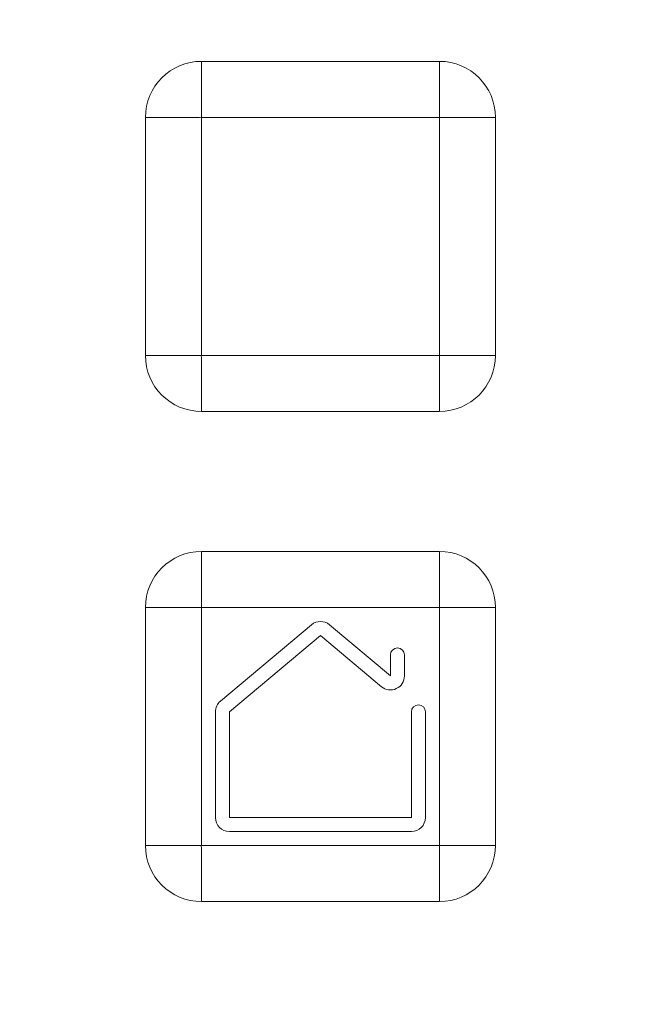
# Model space of a CAD drawing. Units: inches. Extents: x 0 to 2919, y 0 to 1797.
# Drawn here: x 1883 to 1901, y 1381 to 1409 of the extents above; entities that cross this region are included whole.
import ezdxf

# ---------------------------------------------------------------- set-up
doc = ezdxf.new("R2010")
doc.units = ezdxf.units.IN
doc.header["$MEASUREMENT"] = 0
doc.layers.add('CONTINUOUS1', color=7, linetype='Continuous', lineweight=20)
doc.layers.add('DIM', color=2, linetype='Continuous', lineweight=20)
doc.styles.add('RomanS', font='romans.shx')
doc.dimstyles.new('SchneiderElectric Dual Below', dxfattribs={"dimscale": 0, "dimtxt": 0.1, "dimasz": 0.07, "dimexe": 0.0625, "dimexo": 0.0625, "dimgap": 0.04, "dimtad": 0, "dimtih": 1, "dimtoh": 1, "dimrnd": 0.001, "dimzin": 4, "dimdsep": 46, "dimtxsty": 'RomanS', "dimblk": 'SEArrow', "dimcen": 0.09, "dimclrd": 256, "dimclre": 256, "dimclrt": 256, "dimadec": 0, "dimazin": 1, "dimtfac": 1, "dimtofl": 0, "dimtmove": 0, "dimatfit": 3, "dimldrblk": 'SEArrow', "dimfxl": 1, "dimtolj": 1, "dimtzin": 0, "dimlwd": -1, "dimlwe": -1, "dimarcsym": 0})

# ---------------------------------------------------------------- blocks, each defined once
blk = doc.blocks.new('SEArrow')
at = {"linetype": 'ByBlock', "lineweight": -2}
blk.add_lwpolyline([(0, 0, 0, 0.5, 0), (-1, 0, 0.5, 0.5, 0)], format="xyseb", dxfattribs=at)
blk = doc.blocks.new('*D6')
at = {"layer": 'Defpoints', "color": 0, "transparency": 16777216}
for p in [(1799.57, 1511.597), (2038.349, 1511.597), (1930.07, 589.597)]:
    blk.add_point(p, dxfattribs=at)
at = {"layer": 'DIM', "transparency": 16777216}
for p, q in [((1810.695, 1511.597), (2049.474, 1511.597)), ((2038.349, 1499.137), (2038.349, 1083.4)), ((2038.349, 602.057), (2038.349, 1017.794)), ((1941.195, 589.597), (2049.474, 589.597))]:
    blk.add_line(p, q, dxfattribs=at)
at = {"layer": 'DIM', "transparency": 16777216, "xscale": 12.46, "yscale": 12.46, "zscale": 12.46}
for p, rotation in [((2038.349, 1511.597), 90), ((2038.349, 589.597), 270)]:
    blk.add_blockref('SEArrow', p, dxfattribs=dict(at, rotation=rotation))
at = {"layer": 'DIM', "transparency": 16777216, "insert": (2038.349, 1050.597), "char_height": 17.8, "attachment_point": 5, "style": 'RomanS'}
blk.add_mtext('\\A1;922.00\\P{\\H0.8x; [23419]', dxfattribs=at)

msp = doc.modelspace()

# ---------------------------------------------------------------- linework, layer by layer
at = {"layer": 'CONTINUOUS1'}
for p, q in [((1888.42, 1399.817), (1888.42, 1408.217)), ((1888.42, 1408.217), (1895.22, 1408.217)), ((1886.82, 1399.817), (1886.82, 1406.617)), ((1888.42, 1406.617), (1896.821, 1406.617)), ((1895.22, 1406.617), (1895.22, 1398.217)), ((1896.82, 1406.617), (1896.82, 1399.817)), ((1895.22, 1399.817), (1886.82, 1399.817)), ((1895.22, 1398.217), (1888.42, 1398.217)), ((1888.42, 1385.817), (1888.42, 1394.217)), ((1888.42, 1394.217), (1895.22, 1394.217)), ((1886.82, 1385.817), (1886.82, 1392.617)), ((1888.42, 1392.617), (1896.821, 1392.617)), ((1895.22, 1392.617), (1895.22, 1384.217)), ((1896.82, 1392.617), (1896.82, 1385.817)), ((1888.963, 1389.942), (1891.563, 1392.123)), ((1892.078, 1392.123), (1893.82, 1390.661)), ((1891.82, 1391.817), (1889.22, 1389.635)), ((1893.563, 1390.354), (1891.82, 1391.817)), ((1893.82, 1390.661), (1893.82, 1391.261)), ((1894.22, 1391.261), (1894.22, 1390.661)), ((1888.82, 1386.617), (1888.82, 1389.635)), ((1889.22, 1386.617), (1889.22, 1389.635)), ((1894.42, 1386.617), (1894.42, 1389.635)), ((1894.82, 1389.635), (1894.82, 1386.617)), ((1894.42, 1386.617), (1889.22, 1386.617)), ((1894.42, 1386.217), (1889.22, 1386.217)), ((1895.22, 1385.817), (1886.82, 1385.817)), ((1895.22, 1384.217), (1888.42, 1384.217))]:
    msp.add_line(p, q, dxfattribs=at)
for centre, radius, start, end in [((1888.421, 1406.616), 1.601, 90.0355, 179.968), ((1895.22, 1406.616), 1.601, 0.0355, 89.968), ((1888.421, 1399.818), 1.601, 180.0355, 269.968), ((1895.219, 1399.818), 1.601, 270.0355, 359.968), ((1888.421, 1392.616), 1.601, 90.0355, 179.968), ((1895.22, 1392.616), 1.601, 0.0355, 89.968), ((1891.82, 1391.817), 0.4, 50, 130), ((1894.02, 1391.261), 0.2, 0, 180), ((1893.82, 1390.661), 0.4, 230, 360), ((1889.22, 1389.635), 0.4, 130, 180), ((1894.62, 1389.635), 0.2, 0, 180), ((1889.22, 1386.617), 0.4, 180, 270), ((1894.42, 1386.617), 0.4, 270, 0), ((1888.421, 1385.818), 1.601, 180.0355, 269.968), ((1895.219, 1385.818), 1.601, 270.0355, 359.968)]:
    msp.add_arc(centre, radius, start, end, dxfattribs=at)
for points in [[(1895.22, 1406.617), (1895.227, 1406.634), (1895.217, 1406.671), (1895.223, 1406.742), (1895.22, 1406.832), (1895.221, 1406.939), (1895.22, 1407.082), (1895.22, 1407.258), (1895.22, 1407.468), (1895.22, 1407.675), (1895.22, 1407.845), (1895.22, 1407.977), (1895.221, 1408.057), (1895.22, 1408.118), (1895.221, 1408.159), (1895.218, 1408.193), (1895.223, 1408.207), (1895.219, 1408.217), (1895.22, 1408.217)], [(1888.42, 1406.617), (1888.404, 1406.624), (1888.366, 1406.613), (1888.295, 1406.619), (1888.205, 1406.616), (1888.098, 1406.617), (1887.956, 1406.617), (1887.779, 1406.617), (1887.569, 1406.617), (1887.362, 1406.617), (1887.193, 1406.617), (1887.06, 1406.617), (1886.981, 1406.617), (1886.919, 1406.617), (1886.879, 1406.618), (1886.845, 1406.615), (1886.83, 1406.619), (1886.82, 1406.615), (1886.82, 1406.617)], [(1888.42, 1399.817), (1888.414, 1399.8), (1888.424, 1399.762), (1888.418, 1399.692), (1888.421, 1399.602), (1888.42, 1399.494), (1888.421, 1399.352), (1888.42, 1399.176), (1888.42, 1398.966), (1888.42, 1398.759), (1888.42, 1398.589), (1888.421, 1398.457), (1888.42, 1398.377), (1888.421, 1398.316), (1888.42, 1398.275), (1888.423, 1398.241), (1888.418, 1398.227), (1888.422, 1398.217), (1888.42, 1398.217)], [(1895.22, 1399.817), (1895.237, 1399.81), (1895.275, 1399.821), (1895.346, 1399.814), (1895.436, 1399.818), (1895.543, 1399.817), (1895.685, 1399.817), (1895.862, 1399.817), (1896.072, 1399.817), (1896.279, 1399.817), (1896.448, 1399.817), (1896.581, 1399.817), (1896.66, 1399.817), (1896.722, 1399.817), (1896.762, 1399.816), (1896.796, 1399.819), (1896.81, 1399.815), (1896.821, 1399.819), (1896.821, 1399.817)], [(1895.22, 1392.617), (1895.227, 1392.634), (1895.217, 1392.671), (1895.223, 1392.742), (1895.22, 1392.832), (1895.221, 1392.939), (1895.22, 1393.082), (1895.22, 1393.258), (1895.22, 1393.468), (1895.22, 1393.675), (1895.22, 1393.845), (1895.22, 1393.977), (1895.221, 1394.057), (1895.22, 1394.118), (1895.221, 1394.159), (1895.218, 1394.193), (1895.223, 1394.207), (1895.219, 1394.217), (1895.22, 1394.217)], [(1888.42, 1392.617), (1888.404, 1392.624), (1888.366, 1392.613), (1888.295, 1392.619), (1888.205, 1392.616), (1888.098, 1392.617), (1887.956, 1392.617), (1887.779, 1392.617), (1887.569, 1392.617), (1887.362, 1392.617), (1887.193, 1392.617), (1887.06, 1392.617), (1886.981, 1392.617), (1886.919, 1392.617), (1886.879, 1392.618), (1886.845, 1392.615), (1886.83, 1392.619), (1886.82, 1392.615), (1886.82, 1392.617)], [(1888.42, 1385.817), (1888.414, 1385.8), (1888.424, 1385.762), (1888.418, 1385.692), (1888.421, 1385.602), (1888.42, 1385.494), (1888.421, 1385.352), (1888.42, 1385.176), (1888.42, 1384.966), (1888.42, 1384.759), (1888.42, 1384.589), (1888.421, 1384.457), (1888.42, 1384.377), (1888.421, 1384.316), (1888.42, 1384.275), (1888.423, 1384.241), (1888.418, 1384.227), (1888.422, 1384.217), (1888.42, 1384.217)], [(1895.22, 1385.817), (1895.237, 1385.81), (1895.275, 1385.821), (1895.346, 1385.814), (1895.436, 1385.818), (1895.543, 1385.817), (1895.685, 1385.817), (1895.862, 1385.817), (1896.072, 1385.817), (1896.279, 1385.817), (1896.448, 1385.817), (1896.581, 1385.817), (1896.66, 1385.817), (1896.722, 1385.817), (1896.762, 1385.816), (1896.796, 1385.819), (1896.81, 1385.815), (1896.821, 1385.819), (1896.821, 1385.817)]]:
    msp.add_open_spline(points, degree=3, knots=[0, 0, 0, 0, 0.03374, 0.067351, 0.13461, 0.201642, 0.268431, 0.401163, 0.532536, 0.662106, 0.788928, 0.850618, 0.910188, 0.938568, 0.965174, 0.988088, 0.996485, 1, 1, 1, 1], dxfattribs=at)

# ---------------------------------------------------------------- dimensions: what is measured, and where the dimension line sits
at = {"layer": 'DIM'}
dim = msp.add_linear_dim(base=(2038.349, 1511.597), p1=(1930.07, 589.597), p2=(1799.57, 1511.597), angle=90, dimstyle='SchneiderElectric Dual Below', override={"dimscale": 178, "dimpost": '\\P{\\H0.8x;'}, dxfattribs=at)
dim.commit()
dim.dimension.update_dxf_attribs({"geometry": '*D6', "text_midpoint": (2038.349, 1050.597)})

doc.saveas('drawing.dxf')
